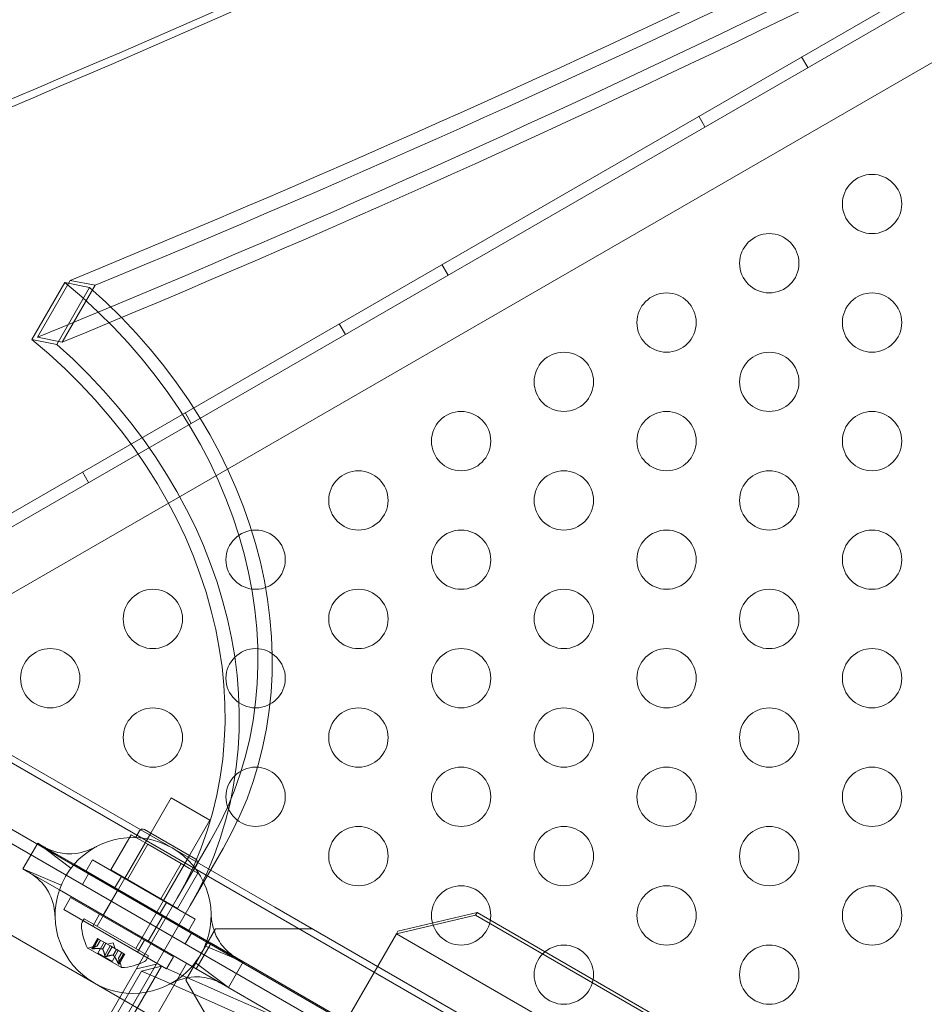
# Model space of a CAD drawing. Extents: x -113 to 619, y -500 to 47.
# Drawn here: x 257 to 265, y -217 to -208 of the extents above; entities that cross this region are included whole.
import ezdxf

# ---------------------------------------------------------------- set-up
doc = ezdxf.new("R2010")
doc.units = 0
doc.header["$MEASUREMENT"] = 0
doc.header["$PDMODE"] = 64
doc.header["$PDSIZE"] = 0.5
doc.styles.get("Standard").update_dxf_attribs({"font": 'Helvetica LT 57 Condensed_0.ttf'})
doc.dimstyles.new('FEET-METERS', dxfattribs={"dimtxt": 12, "dimasz": 7, "dimexe": 3, "dimexo": 3, "dimgap": 3, "dimtad": 0, "dimdec": 1, "dimzin": 3, "dimdsep": 46, "dimlunit": 4, "dimtxsty": 'Standard', "dimcen": 0.09, "dimadec": 0, "dimazin": 0, "dimtfac": 2, "dimtdec": 1, "dimtofl": 0, "dimtmove": 0, "dimatfit": 3, "dimfxl": 1, "dimfrac": 2, "dimtolj": 1, "dimtzin": 3, "dimarcsym": 0})

# ---------------------------------------------------------------- blocks, each defined once
blk = doc.blocks.new('*D128')
at = {"color": 0, "lineweight": -2, "transparency": 16777216}
for p, q in [((272.6535, -0.2037), (101.3713, -0.2037)), ((104.3713, -7.2037), (104.3713, -149.9785)), ((104.3713, -420.9804), (104.3713, -251.9953)), ((404.4909, -427.9804), (101.3713, -427.9804))]:
    blk.add_line(p, q, dxfattribs=at)
at = {"color": 0, "lineweight": 0, "transparency": 16777216}
for points in [[(103.2046, -7.2037), (105.5379, -7.2037), (104.3713, -0.2037)], [(103.2046, -420.9804), (105.5379, -420.9804), (104.3713, -427.9804)]]:
    blk.add_solid(points, dxfattribs=at)
at = {"layer": 'Defpoints', "color": 0, "lineweight": 0, "transparency": 16777216}
for p in [(275.6535, -0.2037), (104.3713, -427.9804), (407.4909, -427.9804)]:
    blk.add_point(p, dxfattribs=at)
at = {"color": 0, "lineweight": 0, "transparency": 16777216, "insert": (104.3713, -200.9869), "char_height": 12, "attachment_point": 5, "rotation": 90}
blk.add_mtext('\\A1;35\'-8" [10.9M]', dxfattribs=at)
blk = doc.blocks.new('new block')
at = {"color": 0, "linetype": 'Continuous', "lineweight": 0}
for p, q in [((256.4698, -212.7224), (284.2706, -196.6716)), ((284.3226, -196.7616), (256.2807, -212.9516)), ((270.8474, -205.1031), (256.7404, -213.2479)), ((263.8064, -208.6066), (263.7544, -208.5166)), ((262.9404, -209.1066), (262.8884, -209.0166)), ((260.7753, -210.3566), (260.7233, -210.2666)), ((257.266, -210.8993), (257.5433, -210.4189)), ((257.5896, -210.4009), (257.3123, -210.8812)), ((257.5433, -210.4189), (257.753, -210.4599)), ((257.799, -210.4418), (257.5896, -210.4009)), ((257.753, -210.4599), (257.4756, -210.9403)), ((257.5217, -210.9222), (257.799, -210.4418)), ((259.9093, -210.8566), (259.8573, -210.7666)), ((257.4756, -210.9403), (257.266, -210.8993)), ((257.3123, -210.8812), (257.5217, -210.9222)), ((258.6103, -211.6066), (258.5583, -211.5166)), ((257.7443, -212.1066), (257.6923, -212.0166)), ((256.8199, -214.2472), (259.314, -215.6872)), ((256.7404, -214.2653), (284.3493, -230.2053)), ((256.2807, -214.5615), (284.3226, -230.7515)), ((284.2706, -230.8416), (256.2287, -214.6516)), ((258.4415, -214.7654), (257.8165, -215.8479)), ((258.7663, -214.9529), (258.4415, -214.7654)), ((258.7663, -214.9529), (258.1413, -216.0354)), ((257.9318, -215.3738), (258.1037, -215.0761)), ((258.0507, -215.4424), (258.2694, -215.0635)), ((258.174, -215.1167), (258.1037, -215.0761)), ((258.1413, -215.0978), (258.1726, -215.0437)), ((258.2153, -215.0322), (258.6483, -215.2822)), ((257.191, -215.3648), (257.316, -215.1483)), ((257.316, -215.1483), (257.3561, -215.1715)), ((258.0724, -215.4549), (258.2443, -215.1572)), ((258.2443, -215.1572), (258.174, -215.1167)), ((258.3849, -215.2384), (258.2443, -215.1572)), ((258.7694, -215.131), (258.492, -215.6114)), ((257.3561, -215.1715), (257.623, -215.3256)), ((258.5255, -215.3196), (258.3849, -215.2384)), ((258.6003, -215.6739), (258.8776, -215.1935)), ((257.623, -215.3256), (258.741, -215.9711)), ((257.7773, -215.2875), (257.7198, -215.387)), ((258.6433, -215.7875), (257.7773, -215.2875)), ((258.3537, -215.6173), (258.5255, -215.3196)), ((258.3754, -215.6299), (258.5942, -215.251)), ((258.5958, -215.3602), (258.5255, -215.3196)), ((258.6285, -215.3791), (258.6597, -215.3249)), ((257.191, -215.3648), (257.2311, -215.388)), ((257.2311, -215.388), (257.498, -215.5421)), ((257.7446, -215.4067), (257.6926, -215.4968)), ((257.7198, -215.387), (258.5858, -215.887)), ((257.9318, -215.3738), (258.0724, -215.4549)), ((258.4943, -215.6985), (258.6662, -215.4008)), ((258.6662, -215.4008), (258.5958, -215.3602)), ((256.221, -215.4199), (258.6565, -216.826)), ((258.0209, -215.4281), (257.9634, -215.5277)), ((258.0724, -215.4549), (258.3537, -215.6173)), ((258.616, -216.1876), (257.498, -215.5421)), ((257.8676, -215.7554), (257.9926, -215.5389)), ((257.593, -215.6068), (257.5355, -215.7063)), ((257.593, -215.6068), (258.459, -216.1068)), ((257.8705, -216.688), (258.492, -215.6114)), ((258.3998, -215.6468), (258.3423, -215.7464)), ((258.3537, -215.6173), (258.4943, -215.6985)), ((258.4015, -216.2063), (257.5355, -215.7063)), ((258.0382, -216.6474), (258.6003, -215.6739)), ((261.912, -217.1872), (259.314, -215.6872)), ((260.3518, -215.8901), (261.0197, -215.7332)), ((261.0197, -215.7332), (261.007, -215.7553)), ((280.9383, -227.2332), (261.0197, -215.7332)), ((257.6878, -215.8208), (257.7083, -215.7854)), ((258.2495, -216.0979), (257.7083, -215.7854)), ((257.8365, -215.7474), (257.779, -215.847)), ((258.2465, -215.9742), (258.3715, -215.7577)), ((258.6433, -215.7875), (258.5858, -215.887)), ((261.007, -215.7553), (260.339, -215.9122)), ((261.007, -215.7553), (280.9256, -227.2553)), ((258.6106, -215.9067), (258.5586, -215.9968)), ((258.5649, -216.3026), (258.8149, -215.8696)), ((259.2087, -215.8696), (258.8149, -215.8696)), ((260.339, -215.9122), (259.839, -216.7783)), ((260.339, -215.9122), (260.3518, -215.8901)), ((281.1236, -227.9122), (260.339, -215.9122)), ((257.8202, -215.9523), (257.7722, -216.0355)), ((257.7749, -216.0335), (257.8214, -215.9529)), ((257.7824, -216.0378), (257.8289, -215.9573)), ((257.8172, -216.0149), (257.8451, -215.9666)), ((257.8452, -215.9667), (257.8174, -216.0148)), ((257.8289, -215.9573), (257.8202, -215.9523)), ((257.8745, -215.9836), (257.8215, -216.0753)), ((257.8289, -215.9573), (257.8889, -215.9919)), ((257.861, -216.0402), (257.8889, -215.9919)), ((257.863, -216.0413), (257.8908, -215.993)), ((257.8889, -215.9919), (257.8915, -215.9934)), ((257.8915, -215.9934), (257.9277, -216.0143)), ((257.9518, -215.9885), (257.9005, -215.9986)), ((257.9518, -215.9885), (257.9688, -216.0381)), ((258.2154, -215.9661), (258.1579, -216.0657)), ((258.6521, -216.2086), (258.7771, -215.9921)), ((258.741, -215.9711), (259.008, -216.1252)), ((258.7771, -215.9921), (261.0504, -217.3046)), ((257.7371, -216.0335), (258.0203, -216.197)), ((257.8174, -216.0148), (257.7588, -216.0263)), ((257.9419, -216.1448), (257.8215, -216.0753)), ((257.8806, -216.0946), (257.9271, -216.014)), ((257.8956, -216.1032), (257.9421, -216.0226)), ((257.9421, -216.0226), (257.9277, -216.0143)), ((257.9948, -216.0531), (257.9419, -216.1448)), ((257.9421, -216.0226), (257.9784, -216.0436)), ((257.9506, -216.0919), (257.9784, -216.0436)), ((257.9525, -216.093), (257.9804, -216.0447)), ((257.9784, -216.0436), (257.9815, -216.0454)), ((257.9815, -216.0454), (258.0415, -216.08)), ((258.0241, -216.0699), (257.9963, -216.1181)), ((257.9963, -216.1183), (258.0242, -216.07)), ((258.57, -216.1612), (257.2685, -218.4156)), ((257.9939, -216.16), (258.0404, -216.0794)), ((257.9963, -216.1181), (258.0156, -216.1746)), ((258.0491, -216.0844), (258.001, -216.1676)), ((258.0014, -216.1643), (258.0479, -216.0837)), ((258.0491, -216.0844), (258.0415, -216.08)), ((258.2291, -216.1333), (258.2495, -216.0979)), ((258.459, -216.1068), (258.4015, -216.2063)), ((258.6521, -216.2086), (258.57, -216.1612)), ((259.048, -216.1483), (258.923, -216.3648)), ((259.008, -216.1252), (259.048, -216.1483)), ((257.9139, -216.7069), (258.1912, -216.2265)), ((258.3589, -216.1859), (258.0816, -216.6663)), ((258.3156, -216.167), (258.1478, -216.2076)), ((258.1912, -216.2265), (258.3589, -216.1859)), ((258.616, -216.1876), (258.883, -216.3417)), ((260.9254, -217.5211), (258.6521, -216.2086)), ((258.5649, -216.3026), (258.7618, -216.6436)), ((258.883, -216.3417), (258.923, -216.3648))]:
    blk.add_line(p, q, dxfattribs=at)
for centre in [(264.3487, -209.7566), (263.4826, -210.2566), (262.6166, -210.7566), (264.3487, -210.7566), (261.7506, -211.2566), (263.4826, -211.2566), (260.8846, -211.7566), (262.6166, -211.7566), (264.3487, -211.7566), (260.0185, -212.2566), (261.7506, -212.2566), (263.4826, -212.2566), (259.1525, -212.7566), (260.8846, -212.7566), (262.6166, -212.7566), (264.3487, -212.7566), (258.2865, -213.2566), (260.0185, -213.2566), (261.7506, -213.2566), (263.4826, -213.2566), (257.4205, -213.7566), (259.1525, -213.7566), (260.8846, -213.7566), (262.6166, -213.7566), (264.3487, -213.7566), (258.2865, -214.2566), (260.0185, -214.2566), (261.7506, -214.2566), (263.4826, -214.2566), (259.1525, -214.7566), (260.8846, -214.7566), (262.6166, -214.7566), (264.3487, -214.7566), (260.0185, -215.2566), (261.7506, -215.2566), (263.4826, -215.2566), (260.8846, -215.7566), (262.6166, -215.7566), (264.3487, -215.7566), (261.7506, -216.2566), (263.4826, -216.2566)]:
    blk.add_circle(centre, 0.25, dxfattribs=at)
for centre, radius, start, end in [((258.1996, -215.0593), 0.0312, 59.99999, 149.99999), ((258.1195, -215.7566), 0.6575, -19.04057, 139.04055), ((258.1195, -215.7566), 0.6575, 139.04055, 160.95943), ((258.6327, -215.3093), 0.0312, 329.99999, 59.99999), ((258.1195, -215.7566), 0.6575, 160.95943, 319.04055), ((257.7149, -215.8365), 0.0312, 149.99999, 183.12971), ((258.168, -215.8117), 0.4851, 183.12971, 207.07391), ((258.1195, -215.7566), 0.6575, 319.04055, 340.95943), ((257.7383, -216.0313), 0.0025, 206.87691, 239.99999), ((257.7383, -216.0313), 0.0025, 239.99999, 299.99681), ((257.7708, -216.0876), 0.0625, 101.0708, 119.99681), ((257.9969, -215.7129), 0.4851, 272.92606, 296.87026), ((258.202, -216.1177), 0.0313, 296.87026, 329.99999), ((257.9565, -216.1948), 0.0625, 0.00316, 18.92917), ((258.0215, -216.1948), 0.0025, 180.00316, 239.99999), ((258.0215, -216.1948), 0.0025, 239.99999, 273.12307)]:
    blk.add_arc(centre, radius, start, end, dxfattribs=at)
for centre, major_axis, start_param, end_param in [((189.2525, -101.4576), (115.1915, -66.5059), -0.577903, -0.310447), ((189.2005, -101.5477), (115.1915, -66.5059), -0.577903, -0.310447), ((189.5298, -100.9773), (116.9777, -67.5371), -0.570901, -0.328808), ((189.5298, -100.9773), (117.0859, -67.5996), -0.569577, -0.330218), ((189.2525, -101.4576), (116.9777, -67.5371), -0.570901, -0.328808), ((189.2525, -101.4576), (117.0859, -67.5996), -0.569577, -0.330218), ((255.0888, -213.006), (3.6806, -2.125), 0, 1.373715), ((255.0888, -213.006), (3.7889, -2.1875), 0, 1.332135), ((254.8114, -213.4864), (3.6806, -2.125), 0, 1.373715), ((254.8114, -213.4864), (3.7889, -2.1875), 0, 1.332135), ((228.0344, -295.8654), (-88.2809, 50.969), -1.570796, -1.435964), ((228.0344, -295.8654), (-88.3891, 51.0315), -1.570796, -1.437365)]:
    blk.add_ellipse(centre, major_axis=major_axis, ratio=0.83205, start_param=start_param, end_param=end_param, dxfattribs=at)
at = {"color": 0, "linetype": 'Continuous', "lineweight": 0, "extrusion": (0, 0, -1)}
blk.add_ellipse((254.8114, -213.4864), major_axis=(1.8944, -1.0938), ratio=0.83205, start_param=-1.570796, end_param=0, dxfattribs=at)
at = {"color": 0, "linetype": 'Continuous', "lineweight": 0}
for points in [[(257.5953, -215.3597), (257.5953, -215.3597), (257.316, -215.1483), (257.316, -215.1483)], [(257.5137, -215.501), (257.5137, -215.501), (257.191, -215.3648), (257.191, -215.3648)], [(257.7749, -216.0335), (257.7745, -216.0337), (257.7742, -216.0338), (257.774, -216.034)], [(258.7253, -216.0122), (258.7253, -216.0122), (259.048, -216.1483), (259.048, -216.1483)], [(257.8806, -216.0946), (257.8806, -216.0949), (257.8807, -216.0953), (257.8808, -216.0957)], [(257.9939, -216.16), (257.9941, -216.1604), (257.9943, -216.1609), (257.9945, -216.1613)], [(257.9963, -216.1181), (257.9963, -216.1181), (257.9963, -216.1181), (257.9963, -216.1183)], [(258.6437, -216.1534), (258.6437, -216.1534), (258.923, -216.3648), (258.923, -216.3648)]]:
    blk.add_open_spline(points, degree=3, dxfattribs=at)
for points, knots in [([(257.3561, -215.1715), (257.3561, -215.1715), (257.3561, -215.1715), (257.3561, -215.1715), (257.358, -215.1726), (257.3658, -215.177), (257.3732, -215.1811), (257.3966, -215.1932), (257.4152, -215.2019), (257.4778, -215.226), (257.5274, -215.2371), (257.6482, -215.2397), (257.7207, -215.2175), (257.7813, -215.1908), (257.7915, -215.1859), (257.8031, -215.1801), (257.8063, -215.1784), (257.8098, -215.1766), (257.8107, -215.1761), (257.812, -215.1754), (257.812, -215.1754), (257.8124, -215.1752)], [0, 0, 0, 0, 0.00001, 0.00001, 0.050792, 0.050792, 0.125187, 0.125187, 0.250617, 0.250617, 0.518953, 0.518953, 0.923963, 0.923963, 1.019916, 1.019916, 1.06914, 1.06914, 1.094099, 1.094099, 1.119209, 1.119209, 1.119209, 1.119209]), ([(257.4625, -215.7813), (257.4625, -215.7808), (257.4625, -215.7808), (257.4624, -215.7789), (257.4623, -215.7776), (257.4621, -215.7727), (257.4619, -215.7682), (257.4609, -215.7524), (257.4598, -215.7389), (257.4509, -215.6684), (257.4317, -215.5956), (257.3673, -215.496), (257.3335, -215.4609), (257.2836, -215.4215), (257.2678, -215.4107), (257.2464, -215.397), (257.2391, -215.3927), (257.2333, -215.3892), (257.2321, -215.3886), (257.2313, -215.3881), (257.2312, -215.388), (257.2311, -215.388), (257.2311, -215.388), (257.2311, -215.388), (257.2311, -215.388), (257.2311, -215.388), (257.2311, -215.388), (257.2311, -215.388), (257.2311, -215.388), (257.2311, -215.388), (257.2311, -215.388), (257.2311, -215.388), (257.2311, -215.388), (257.2311, -215.388)], [0, 0, 0, 0, 0.028375, 0.028375, 0.056544, 0.056544, 0.11198, 0.11198, 0.219887, 0.219887, 0.62162, 0.62162, 0.879395, 0.879395, 0.998338, 0.998338, 1.075539, 1.075539, 1.104758, 1.104758, 1.11448, 1.11448, 1.11772, 1.11772, 1.1188, 1.1188, 1.11916, 1.11916, 1.11928, 1.11928, 1.11932, 1.11932, 1.11933, 1.11933, 1.11933, 1.11933]), ([(258.7765, -215.7319), (258.7766, -215.7324), (258.7766, -215.7324), (258.7766, -215.7342), (258.7767, -215.7355), (258.7769, -215.7404), (258.7771, -215.7449), (258.7781, -215.7607), (258.7793, -215.7743), (258.7881, -215.8447), (258.8073, -215.9175), (258.8718, -216.0171), (258.9055, -216.0522), (258.9554, -216.0916), (258.9712, -216.1025), (258.9926, -216.1161), (258.9999, -216.1205), (259.0057, -216.1239), (259.0069, -216.1246), (259.0077, -216.125), (259.0078, -216.1251), (259.0079, -216.1252), (259.008, -216.1252), (259.008, -216.1252), (259.008, -216.1252), (259.008, -216.1252), (259.008, -216.1252), (259.008, -216.1252), (259.008, -216.1252), (259.008, -216.1252), (259.008, -216.1252), (259.008, -216.1252), (259.008, -216.1252), (259.008, -216.1252)], [0, 0, 0, 0, 0.028375, 0.028375, 0.056544, 0.056544, 0.11198, 0.11198, 0.219887, 0.219887, 0.62162, 0.62162, 0.879395, 0.879395, 0.998338, 0.998338, 1.075539, 1.075539, 1.104758, 1.104758, 1.11448, 1.11448, 1.11772, 1.11772, 1.1188, 1.1188, 1.11916, 1.11916, 1.11928, 1.11928, 1.11932, 1.11932, 1.11933, 1.11933, 1.11933, 1.11933]), ([(259.2087, -215.8696), (259.2877, -215.8696), (259.3628, -215.8696), (259.4593, -215.8696), (259.4899, -215.8696), (259.5445, -215.8696), (259.5684, -215.8696), (259.5993, -215.8696), (259.611, -215.8696), (259.6263, -215.8696), (259.6299, -215.8696), (259.6299, -215.8696)], [4.2119075, 4.2119075, 4.2119075, 4.2119075, 4.4625818, 4.4625818, 4.5717276, 4.5717276, 4.6808735, 4.6808735, 4.7625575, 4.7625575, 4.8442414, 4.8442414, 4.8442414, 4.8442414]), ([(257.7731, -216.0345), (257.7731, -216.0346), (257.773, -216.0346), (257.7725, -216.035), (257.7722, -216.0354), (257.7719, -216.0361), (257.7719, -216.0363), (257.7722, -216.0368), (257.7723, -216.037), (257.7726, -216.0371), (257.7726, -216.0372), (257.7727, -216.0372), (257.7727, -216.0372), (257.7727, -216.0372), (257.7727, -216.0372), (257.7727, -216.0372), (257.7727, -216.0372), (257.7728, -216.0372), (257.7728, -216.0373), (257.7728, -216.0373), (257.7729, -216.0373), (257.7731, -216.0374), (257.7734, -216.0375), (257.7741, -216.0377), (257.7746, -216.0378), (257.7758, -216.038), (257.7766, -216.038), (257.7779, -216.0381), (257.7786, -216.0381), (257.7792, -216.038)], [0, 0, 0, 0, 0.00041232, 0.00041232, 0.00367036, 0.00367036, 0.0061271, 0.0061271, 0.00796491, 0.00796491, 0.00815345, 0.00815345, 0.00825503, 0.00825503, 0.00831852, 0.00831852, 0.00838777, 0.00838777, 0.00848273, 0.00848273, 0.00870295, 0.00870295, 0.01013563, 0.01013563, 0.01215525, 0.01215525, 0.01467787, 0.01467787, 0.0166517, 0.0166517, 0.0166517, 0.0166517]), ([(257.7792, -216.038), (257.7791, -216.0381), (257.7789, -216.0381), (257.7778, -216.0381), (257.7768, -216.038), (257.7753, -216.0379), (257.7746, -216.0378), (257.7736, -216.0376), (257.7732, -216.0375), (257.7729, -216.0373), (257.7728, -216.0373), (257.7728, -216.0373), (257.7728, -216.0372), (257.7727, -216.0372), (257.7727, -216.0372), (257.7727, -216.0372), (257.7727, -216.0372), (257.7727, -216.0372), (257.7727, -216.0372), (257.7726, -216.0372), (257.7726, -216.0371), (257.7724, -216.037), (257.7722, -216.0369), (257.772, -216.0365), (257.772, -216.0363), (257.772, -216.0358), (257.7721, -216.0355), (257.7726, -216.035), (257.7728, -216.0347), (257.7731, -216.0345)], [0, 0, 0, 0, 0.00041133, 0.00041133, 0.0035034, 0.0035034, 0.00594033, 0.00594033, 0.00795678, 0.00795678, 0.00816734, 0.00816734, 0.00825334, 0.00825334, 0.00831687, 0.00831687, 0.00838579, 0.00838579, 0.00847957, 0.00847957, 0.00869405, 0.00869405, 0.01012524, 0.01012524, 0.01214061, 0.01214061, 0.01467168, 0.01467168, 0.01664979, 0.01664979, 0.01664979, 0.01664979]), ([(257.7731, -216.0345), (257.7732, -216.0345), (257.7733, -216.0344), (257.7735, -216.0343), (257.7737, -216.0341), (257.774, -216.034)], [0.026417714, 0.026417714, 0.026417714, 0.026417714, 0.026883246, 0.026883246, 0.028070805, 0.028070805, 0.028070805, 0.028070805]), ([(257.7824, -216.0378), (257.7814, -216.0379), (257.7805, -216.038), (257.7795, -216.038), (257.7794, -216.038), (257.7792, -216.038)], [0.007300399, 0.007300399, 0.007300399, 0.007300399, 0.009949303, 0.009949303, 0.010414835, 0.010414835, 0.010414835, 0.010414835]), ([(257.8166, -216.015), (257.8168, -216.015), (257.8169, -216.0149), (257.8173, -216.0149), (257.8174, -216.0148), (257.8174, -216.0148)], [0.006463967, 0.006463967, 0.006463967, 0.006463967, 0.007125803, 0.007125803, 0.009029787, 0.009029787, 0.009029787, 0.009029787]), ([(257.8597, -216.0399), (257.86, -216.0399), (257.8602, -216.04), (257.8606, -216.04), (257.8608, -216.0401), (257.861, -216.0402)], [0.006463967, 0.006463967, 0.006463967, 0.006463967, 0.007125803, 0.007125803, 0.007719964, 0.007719964, 0.007719964, 0.007719964]), ([(257.8635, -216.042), (257.8634, -216.0419), (257.8633, -216.0418), (257.863, -216.0413), (257.8626, -216.0409), (257.8618, -216.0404), (257.8614, -216.0403), (257.861, -216.0402)], [0.006463967, 0.006463967, 0.006463967, 0.006463967, 0.007125803, 0.007125803, 0.009029787, 0.009029787, 0.010339612, 0.010339612, 0.010339612, 0.010339612]), ([(257.8811, -216.0969), (257.8811, -216.0968), (257.8811, -216.0967), (257.8809, -216.0963), (257.8808, -216.096), (257.8808, -216.0957)], [0.026417714, 0.026417714, 0.026417714, 0.026417714, 0.026883246, 0.026883246, 0.028070805, 0.028070805, 0.028070805, 0.028070805]), ([(257.8933, -216.1039), (257.8932, -216.104), (257.8931, -216.104), (257.8922, -216.1041), (257.8914, -216.1041), (257.8898, -216.104), (257.8891, -216.1038), (257.8877, -216.1034), (257.887, -216.1031), (257.8862, -216.1028), (257.8862, -216.1027), (257.8861, -216.1027), (257.8861, -216.1027), (257.886, -216.1026), (257.886, -216.1026), (257.886, -216.1026), (257.8859, -216.1026), (257.8859, -216.1026), (257.8859, -216.1025), (257.8858, -216.1025), (257.8857, -216.1025), (257.8853, -216.1022), (257.8849, -216.1019), (257.884, -216.1012), (257.8835, -216.1007), (257.8826, -216.0997), (257.8822, -216.099), (257.8816, -216.0979), (257.8813, -216.0974), (257.8811, -216.0969)], [0, 0, 0, 0, 0.00041393, 0.00041393, 0.00331032, 0.00331032, 0.00567645, 0.00567645, 0.00794407, 0.00794407, 0.00816309, 0.00816309, 0.00825092, 0.00825092, 0.00831521, 0.00831521, 0.00838441, 0.00838441, 0.0084776, 0.0084776, 0.00868657, 0.00868657, 0.01011525, 0.01011525, 0.0121263, 0.0121263, 0.01466595, 0.01466595, 0.01664838, 0.01664838, 0.01664838, 0.01664838]), ([(257.8811, -216.0969), (257.8812, -216.097), (257.8812, -216.0971), (257.8816, -216.0979), (257.882, -216.0987), (257.8829, -216.1), (257.8834, -216.1006), (257.8844, -216.1016), (257.885, -216.102), (257.8857, -216.1025), (257.8858, -216.1025), (257.8859, -216.1025), (257.8859, -216.1026), (257.8859, -216.1026), (257.8859, -216.1026), (257.886, -216.1026), (257.886, -216.1026), (257.8861, -216.1027), (257.8861, -216.1027), (257.8862, -216.1027), (257.8862, -216.1028), (257.8867, -216.103), (257.8871, -216.1032), (257.8882, -216.1036), (257.8888, -216.1038), (257.8902, -216.104), (257.891, -216.1041), (257.8923, -216.1041), (257.8928, -216.104), (257.8933, -216.1039)], [0, 0, 0, 0, 0.00041348, 0.00041348, 0.00335938, 0.00335938, 0.00572359, 0.00572359, 0.00794646, 0.00794646, 0.00816387, 0.00816387, 0.00825132, 0.00825132, 0.00831543, 0.00831543, 0.00838451, 0.00838451, 0.0084777, 0.0084777, 0.00868732, 0.00868732, 0.01011652, 0.01011652, 0.01212817, 0.01212817, 0.01466672, 0.01466672, 0.01664861, 0.01664861, 0.01664861, 0.01664861]), ([(257.8956, -216.1032), (257.895, -216.1035), (257.8944, -216.1037), (257.8936, -216.1039), (257.8935, -216.1039), (257.8933, -216.1039)], [0.007300399, 0.007300399, 0.007300399, 0.007300399, 0.009949303, 0.009949303, 0.010414835, 0.010414835, 0.010414835, 0.010414835]), ([(257.9497, -216.0918), (257.9498, -216.0918), (257.95, -216.0918), (257.9503, -216.0918), (257.9504, -216.0918), (257.9506, -216.0919)], [0.006463967, 0.006463967, 0.006463967, 0.006463967, 0.007125803, 0.007125803, 0.007719964, 0.007719964, 0.007719964, 0.007719964]), ([(257.9534, -216.094), (257.9533, -216.0938), (257.9531, -216.0936), (257.9525, -216.0929), (257.952, -216.0925), (257.9512, -216.0921), (257.9509, -216.0919), (257.9506, -216.0919)], [0.006463967, 0.006463967, 0.006463967, 0.006463967, 0.007125803, 0.007125803, 0.009029787, 0.009029787, 0.010339612, 0.010339612, 0.010339612, 0.010339612]), ([(257.9953, -216.1628), (257.9952, -216.1627), (257.9951, -216.1625), (257.9949, -216.162), (257.9947, -216.1617), (257.9945, -216.1613)], [0.026417714, 0.026417714, 0.026417714, 0.026417714, 0.026883246, 0.026883246, 0.028070805, 0.028070805, 0.028070805, 0.028070805]), ([(257.9965, -216.1189), (257.9965, -216.1187), (257.9964, -216.1186), (257.9964, -216.1184), (257.9964, -216.1183), (257.9963, -216.1183)], [0.006463967, 0.006463967, 0.006463967, 0.006463967, 0.007125803, 0.007125803, 0.007719964, 0.007719964, 0.007719964, 0.007719964]), ([(258.0014, -216.1663), (258.0014, -216.1664), (258.0013, -216.1665), (258.0012, -216.1671), (258.0011, -216.1676), (258.0006, -216.1681), (258.0004, -216.1682), (257.9999, -216.1683), (257.9996, -216.1682), (257.9994, -216.1681), (257.9993, -216.168), (257.9993, -216.168), (257.9993, -216.168), (257.9992, -216.168), (257.9992, -216.168), (257.9992, -216.168), (257.9992, -216.168), (257.9992, -216.168), (257.9992, -216.168), (257.9991, -216.1679), (257.9991, -216.1679), (257.9988, -216.1677), (257.9986, -216.1676), (257.9981, -216.167), (257.9978, -216.1666), (257.997, -216.1657), (257.9966, -216.1651), (257.9959, -216.1639), (257.9956, -216.1634), (257.9953, -216.1628)], [0, 0, 0, 0, 0.00041176, 0.00041176, 0.00365422, 0.00365422, 0.00610875, 0.00610875, 0.00796436, 0.00796436, 0.00817423, 0.00817423, 0.00825796, 0.00825796, 0.00832097, 0.00832097, 0.00839048, 0.00839048, 0.00848722, 0.00848722, 0.00871815, 0.00871815, 0.01015814, 0.01015814, 0.01218673, 0.01218673, 0.01468858, 0.01468858, 0.01665151, 0.01665151, 0.01665151, 0.01665151]), ([(257.9953, -216.1628), (257.9953, -216.1629), (257.9954, -216.163), (257.996, -216.164), (257.9965, -216.1649), (257.9974, -216.1662), (257.9978, -216.1667), (257.9985, -216.1674), (257.9988, -216.1677), (257.9991, -216.1679), (257.9991, -216.1679), (257.9992, -216.168), (257.9992, -216.168), (257.9992, -216.168), (257.9992, -216.168), (257.9992, -216.168), (257.9992, -216.168), (257.9993, -216.168), (257.9993, -216.168), (257.9993, -216.168), (257.9994, -216.1681), (257.9996, -216.1682), (257.9998, -216.1682), (258.0002, -216.1683), (258.0004, -216.1682), (258.0008, -216.1679), (258.001, -216.1676), (258.0013, -216.167), (258.0013, -216.1667), (258.0014, -216.1663)], [0, 0, 0, 0, 0.00041106, 0.00041106, 0.0035373, 0.0035373, 0.00597776, 0.00597776, 0.00795862, 0.00795862, 0.008168, 0.008168, 0.00825376, 0.00825376, 0.00831721, 0.00831721, 0.00838612, 0.00838612, 0.00848005, 0.00848005, 0.00869554, 0.00869554, 0.01012717, 0.01012717, 0.01214334, 0.01214334, 0.01467282, 0.01467282, 0.01665013, 0.01665013, 0.01665013, 0.01665013]), ([(258.0014, -216.1643), (258.0014, -216.1649), (258.0014, -216.1655), (258.0014, -216.1661), (258.0014, -216.1662), (258.0014, -216.1663)], [0.007300399, 0.007300399, 0.007300399, 0.007300399, 0.009949303, 0.009949303, 0.010414835, 0.010414835, 0.010414835, 0.010414835]), ([(258.883, -216.3417), (258.883, -216.3417), (258.883, -216.3417), (258.883, -216.3417), (258.881, -216.3406), (258.8732, -216.3361), (258.8658, -216.332), (258.8424, -216.32), (258.8238, -216.3112), (258.7612, -216.2871), (258.7116, -216.276), (258.5908, -216.2734), (258.5183, -216.2956), (258.4577, -216.3223), (258.4475, -216.3273), (258.4359, -216.3331), (258.4327, -216.3348), (258.4292, -216.3366), (258.4283, -216.3371), (258.427, -216.3377), (258.427, -216.3377), (258.4267, -216.3379)], [0, 0, 0, 0, 0.00001, 0.00001, 0.050792, 0.050792, 0.125187, 0.125187, 0.250617, 0.250617, 0.518952, 0.518952, 0.923963, 0.923963, 1.019916, 1.019916, 1.069139, 1.069139, 1.094099, 1.094099, 1.119209, 1.119209, 1.119209, 1.119209])]:
    blk.add_open_spline(points, degree=3, knots=knots, dxfattribs=at)
for points, weights in [([(257.8166, -216.015), (257.8016, -216.0184), (257.774, -216.034)], [1.2877924798, 1.2144124615, 1.05685445761]), ([(257.7749, -216.0335), (257.8023, -216.018), (257.8172, -216.0149)], [1.06120691497, 1.21890298912, 1.29071555247]), ([(257.8597, -216.0399), (257.8297, -216.0346), (257.7809, -216.038)], [1.2877924798, 1.2144124615, 1.05685445761]), ([(257.7824, -216.0378), (257.8311, -216.0346), (257.861, -216.0402)], [1.06120691497, 1.21890298912, 1.29071555247]), ([(257.8806, -216.0946), (257.8729, -216.0588), (257.863, -216.0413)], [1.06120691497, 1.21890298912, 1.29071555247]), ([(257.8635, -216.042), (257.8732, -216.0597), (257.8808, -216.0957)], [1.2877924798, 1.2144124615, 1.05685445761]), ([(257.9497, -216.0918), (257.9295, -216.0922), (257.8946, -216.1036)], [1.2877924798, 1.2144124615, 1.05685445761]), ([(257.8956, -216.1032), (257.9305, -216.092), (257.9506, -216.0919)], [1.06120691497, 1.21890298912, 1.29071555247]), ([(257.9939, -216.16), (257.9723, -216.1162), (257.9525, -216.093)], [1.06120691497, 1.21890298912, 1.29071555247]), ([(257.9534, -216.094), (257.973, -216.1174), (257.9945, -216.1613)], [1.2877924798, 1.2144124615, 1.05685445761]), ([(258.0014, -216.1643), (258.0011, -216.1328), (257.9963, -216.1183)], [1.06120691497, 1.21890298912, 1.29071555247]), ([(257.9965, -216.1189), (258.0011, -216.1336), (258.0014, -216.1653)], [1.2877924798, 1.2144124615, 1.05685445761])]:
    blk.add_rational_spline(points, weights, degree=2, dxfattribs=at)
blk = doc.blocks.new('b312451')
at = {"lineweight": 0}
blk.add_blockref('new block', (439.7194, 361.1972), dxfattribs=at)

msp = doc.modelspace()

# ---------------------------------------------------------------- block references
at = {"lineweight": 0}
msp.add_blockref('b312451', (-439.7194, -361.1972), dxfattribs=at)

# ---------------------------------------------------------------- dimensions: what is measured, and where the dimension line sits
dim = msp.add_linear_dim(base=(104.3713, -427.9804), p1=(275.6535, -0.2037), p2=(407.4909, -427.9804), angle=90, dimstyle='FEET-METERS', dxfattribs=at)
dim.commit()
dim.dimension.update_dxf_attribs({"geometry": '*D128', "text_midpoint": (104.3713, -200.9869), "dimtype": 160})

doc.saveas('drawing.dxf')
